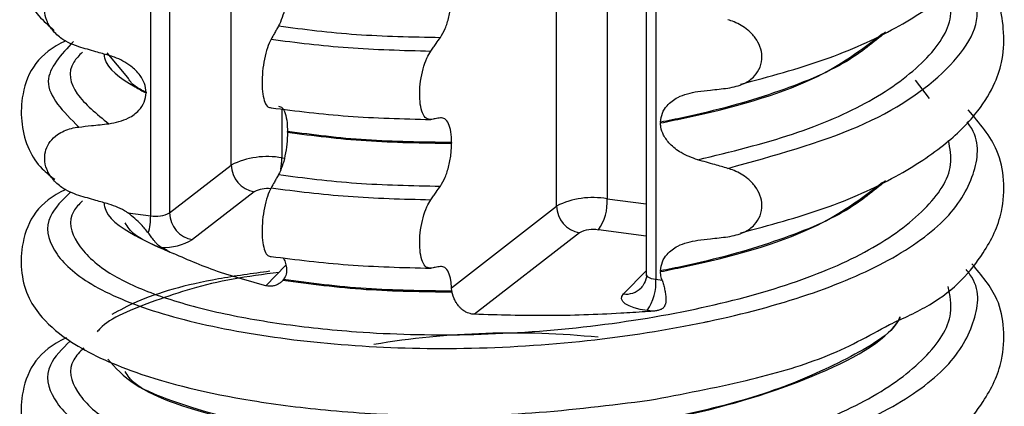
# Model space of a CAD drawing. Units: millimetres. Extents: x 5 to 415, y 5 to 589.
# Drawn here: x 238 to 248, y 179 to 183 of the extents above; entities that cross this region are included whole.
import ezdxf

# ---------------------------------------------------------------- set-up
doc = ezdxf.new("R2010")
doc.units = ezdxf.units.MM

msp = doc.modelspace()

# ---------------------------------------------------------------- linework, layer by layer
at = {"color": 8, "linetype": 'Continuous', "lineweight": 25}
for p, q in [((238.9859, 181.0752), (238.9859, 200.4644)), ((239.1768, 200.454), (239.1768, 181.1022)), ((239.7976, 181.5849), (239.7976, 200.4242)), ((243.0715, 181.1724), (243.0715, 200.3649)), ((243.5806, 200.3703), (243.5806, 181.2446)), ((244.0712, 200.3793), (244.0712, 180.4345)), ((246.8248, 182.2553), (246.6848, 182.4387)), ((240.3066, 182.1499), (240.3066, 181.6571)), ((240.3066, 181.6571), (240.3313, 181.654)), ((243.5806, 181.2446), (243.9742, 181.195)), ((243.9742, 180.8703), (243.4922, 180.931)), ((240.1449, 180.3699), (240.3477, 180.5754)), ((243.7443, 180.2872), (243.9742, 180.5203))]:
    msp.add_line(p, q, dxfattribs=at)
at = {"color": 7, "linetype": 'Continuous', "lineweight": 25}
for p, q in [((243.9742, 200.3772), (243.9742, 180.4813)), ((238.7553, 182.4667), (238.5474, 182.7155)), ((238.9392, 182.3173), (238.9392, 182.3103)), ((244.1179, 182.016), (244.1179, 182.009)), ((240.3624, 181.9153), (240.3624, 181.9224)), ((242.0152, 181.8117), (242.0152, 181.8046)), ((239.1768, 181.1022), (239.7976, 181.5849)), ((240.0274, 181.3164), (239.4066, 180.8337)), ((242.0144, 180.3504), (243.0715, 181.1724)), ((238.7575, 181.104), (238.9859, 181.0752)), ((243.3013, 180.9039), (242.2449, 180.0825)), ((244.1179, 180.5193), (244.1179, 180.5123)), ((240.3225, 180.4317), (240.3175, 180.4254)), ((244.0712, 180.4345), (244.1331, 180.4267)), ((242.0181, 180.315), (242.0144, 180.3504)), ((242.0194, 180.308), (242.0181, 180.315)), ((244.0401, 180.1136), (243.9828, 180.1208))]:
    msp.add_line(p, q, dxfattribs=at)
at = {"color": 8, "linetype": 'Continuous', "lineweight": 25, "flags": 128}
msp.add_lwpolyline([(243.9742, 180.4813), (243.9745, 180.4781), (243.9791, 180.4687), (243.9889, 180.4597), (244.0036, 180.4515), (244.0227, 180.4444), (244.0455, 180.4387), (244.0712, 180.4345)], dxfattribs=at)
at = {"color": 7, "linetype": 'Continuous', "lineweight": 25, "flags": 128}
msp.add_lwpolyline([(243.9828, 180.1208), (243.9144, 180.1321), (243.8536, 180.1474), (243.8026, 180.1663), (243.7633, 180.1881), (243.7372, 180.2119), (243.725, 180.237), (243.7274, 180.2624), (243.7443, 180.2872)], dxfattribs=at)
at = {"color": 7, "linetype": 'Continuous', "lineweight": 25}
for centre, radius, start, end in [((240.1609, 180.8539), 0.8164, 79.71603, 116.42567), ((240.0739, 181.5888), 0.2763, 180.79616, 260.30816), ((243.4349, 180.4414), 0.8164, 79.71603, 116.42567), ((243.3478, 181.1763), 0.2763, 180.79616, 260.30816), ((243.0894, 181.2138), 0.4922, 324.93094, 3.59311), ((238.2615, 181.0774), 0.7244, 345.68702, 359.82596), ((239.0406, 181.3764), 0.3061, 259.71603, 296.42567), ((239.4531, 181.1061), 0.2763, 180.79616, 260.30816), ((243.4376, 180.6298), 0.3061, 79.71603, 116.42567), ((239.1055, 181.3635), 0.6093, 269.0206, 299.6081), ((240.5272, 183.4383), 3.0422, 243.09086, 244.48309), ((243.58, 180.4036), 0.4922, 324.93094, 3.59311), ((242.6305, 171.3318), 8.5619, 84.24263, 99.40057)]:
    msp.add_arc(centre, radius, start, end, dxfattribs=at)
at = {"color": 8, "linetype": 'Continuous', "lineweight": 25}
for centre, radius, start, end in [((239.5785, 181.6597), 0.7281, 350.54251, 359.79772), ((240.1596, 181.0533), 0.2945, 83.39282, 116.6834), ((243.7715, 180.4999), 0.2144, 262.68966, 314.64555)]:
    msp.add_arc(centre, radius, start, end, dxfattribs=at)
at = {"color": 7, "linetype": 'Continuous', "lineweight": 25}
for points, knots in [([(244.9237, 182.3985), (245.2132, 182.4763), (245.7978, 182.6335), (246.4869, 182.9476), (246.9957, 183.2828), (247.3134, 183.604), (247.4843, 183.889), (247.5716, 184.1564), (247.5815, 184.5391), (247.488, 184.8879), (247.2747, 185.0753), (247.2241, 185.1197)], [0, 0, 0, 0, 0.144279, 0.291322, 0.423933, 0.5383, 0.632384, 0.705501, 0.793448, 0.951031, 1, 1, 1, 1]), ([(238.1496, 184.3249), (238.0615, 184.2601), (237.8861, 184.1309), (237.7505, 183.9273), (237.6778, 183.7347), (237.6657, 183.4221), (237.7819, 183.1437), (237.96, 182.9876), (238.0145, 182.9399)], [0, 0, 0, 0, 0.1723724, 0.343332, 0.4704406, 0.6060037, 0.8795643, 1, 1, 1, 1]), ([(244.9237, 180.9018), (245.2132, 180.9796), (245.7978, 181.1368), (246.4869, 181.4509), (246.9957, 181.7861), (247.3134, 182.1073), (247.4843, 182.3923), (247.5716, 182.6596), (247.5815, 183.0424), (247.488, 183.3912), (247.2747, 183.5786), (247.2241, 183.623)], [0, 0, 0, 0, 0.144279, 0.291322, 0.423933, 0.5383, 0.632384, 0.705501, 0.793448, 0.951031, 1, 1, 1, 1]), ([(238.2621, 182.7749), (238.2036, 182.7973), (238.1048, 182.8351), (237.9964, 182.9356), (237.9349, 183.0376), (237.9128, 183.1417), (237.9275, 183.2389), (237.9727, 183.3236), (238.0575, 183.4031), (238.1606, 183.4488), (238.2375, 183.4605), (238.2621, 183.4643)], [0, 0, 0, 0, 0.171318, 0.289077, 0.388005, 0.48735, 0.577007, 0.668, 0.771082, 0.926875, 1, 1, 1, 1]), ([(240.3624, 183.412), (240.3612, 183.3725), (240.3587, 183.2934), (240.3391, 183.1721), (240.3103, 183.0619), (240.2856, 183.0109), (240.2731, 182.985)], [0, 0, 0, 0, 0.246906, 0.493771, 0.742404, 1, 1, 1, 1]), ([(241.9025, 182.8695), (241.919, 182.8973), (241.9519, 182.9529), (241.9894, 183.0729), (242.0116, 183.1945), (242.0141, 183.269), (242.0152, 183.3013)], [0, 0, 0, 0, 0.267621, 0.535376, 0.798872, 1, 1, 1, 1]), ([(240.2731, 182.985), (240.266, 182.9725), (240.2518, 182.9476), (240.2265, 182.903), (240.2083, 182.8709), (240.1971, 182.8512)], [0, 0, 0, 0, 0.279735, 0.559471, 1, 1, 1, 1]), ([(244.795, 182.3588), (244.8522, 182.3702), (244.9529, 182.3904), (245.0628, 182.4719), (245.1258, 182.568), (245.1452, 182.6737), (245.1242, 182.7773), (245.0734, 182.8694), (244.9862, 182.9596), (244.8872, 183.018), (244.8162, 183.0412), (244.795, 183.0482)], [0, 0, 0, 0, 0.170967, 0.300759, 0.406444, 0.512737, 0.604998, 0.694238, 0.792378, 0.938004, 1, 1, 1, 1]), ([(241.8067, 182.7323), (241.8156, 182.745), (241.8334, 182.7704), (241.8653, 182.8161), (241.8883, 182.8492), (241.9025, 182.8695)], [0, 0, 0, 0, 0.277993, 0.555986, 1, 1, 1, 1]), ([(238.1331, 182.836), (238.1154, 182.8277), (237.8369, 182.6975), (237.6425, 182.3199), (237.6985, 181.8165), (237.8672, 181.5596), (237.9765, 181.4754), (238.0206, 181.4414)], [0, 0, 0, 0, 0.027663, 0.433631, 0.757744, 0.902222, 1, 1, 1, 1]), ([(238.5643, 182.6886), (238.5211, 182.7007), (238.4491, 182.7209), (238.3484, 182.7498), (238.2909, 182.7665), (238.2621, 182.7749)], [0, 0, 0, 0, 0.428382, 0.714189, 1, 1, 1, 1]), ([(240.1971, 182.8512), (240.1843, 182.8246), (240.1588, 182.7714), (240.129, 182.655), (240.1104, 182.5286), (240.1051, 182.4041), (240.1131, 182.2951), (240.1336, 182.2125), (240.1627, 182.1646), (240.1862, 182.1627), (240.1971, 182.1618)], [0, 0, 0, 0, 0.12946, 0.259026, 0.386034, 0.510704, 0.634919, 0.760579, 0.889083, 1, 1, 1, 1]), ([(238.9392, 182.3173), (238.9359, 182.3473), (238.9293, 182.407), (238.8746, 182.5008), (238.7745, 182.5983), (238.6608, 182.659), (238.5834, 182.6827), (238.5643, 182.6886)], [0, 0, 0, 0, 0.163617, 0.32649, 0.558367, 0.89081, 1, 1, 1, 1]), ([(241.8067, 182.0429), (241.7906, 182.044), (241.7583, 182.0462), (241.7208, 182.1033), (241.6974, 182.1927), (241.6907, 182.3066), (241.7008, 182.4315), (241.7265, 182.5549), (241.7633, 182.661), (241.793, 182.7097), (241.8067, 182.7323)], [0, 0, 0, 0, 0.12946, 0.259026, 0.386034, 0.510704, 0.634919, 0.760579, 0.889083, 1, 1, 1, 1]), ([(238.5643, 182.0007), (238.6333, 182.0146), (238.7466, 182.0375), (238.8634, 182.1247), (238.9272, 182.2132), (238.9354, 182.2789), (238.9392, 182.3103)], [0, 0, 0, 0, 0.390018, 0.641117, 0.828711, 1, 1, 1, 1]), ([(244.1179, 182.016), (244.1217, 182.0473), (244.1293, 182.1096), (244.1904, 182.1984), (244.3064, 182.2878), (244.4229, 182.3114), (244.4928, 182.3256)], [0, 0, 0, 0, 0.170713, 0.340171, 0.604694, 1, 1, 1, 1]), ([(244.4928, 182.3256), (244.5353, 182.3302), (244.607, 182.3379), (244.7077, 182.349), (244.7659, 182.3555), (244.795, 182.3588)], [0, 0, 0, 0, 0.422303, 0.711151, 1, 1, 1, 1]), ([(240.2731, 182.1762), (240.2861, 182.1744), (240.3122, 182.1708), (240.342, 182.1101), (240.3596, 182.0237), (240.3616, 181.953), (240.3624, 181.9224)], [0, 0, 0, 0, 0.267622, 0.53538, 0.798875, 1, 1, 1, 1]), ([(246.4214, 179.9792), (246.5631, 180.0433), (247.0058, 180.2437), (247.3544, 180.6383), (247.5611, 181.0568), (247.5849, 181.4328), (247.5122, 181.7921), (247.3279, 182.0079), (247.2154, 182.1397)], [0, 0, 0, 0, 0.124151, 0.387853, 0.572074, 0.694424, 0.813452, 1, 1, 1, 1]), ([(238.2621, 181.2782), (238.2036, 181.3006), (238.1048, 181.3384), (237.9964, 181.4389), (237.9349, 181.5409), (237.9128, 181.645), (237.9275, 181.7422), (237.9727, 181.8269), (238.0575, 181.9064), (238.1606, 181.9521), (238.2375, 181.9638), (238.2621, 181.9676)], [0, 0, 0, 0, 0.171318, 0.289077, 0.388005, 0.48735, 0.577007, 0.668, 0.771082, 0.926875, 1, 1, 1, 1]), ([(238.2621, 181.9676), (238.3046, 181.9723), (238.3763, 181.9803), (238.477, 181.9913), (238.5352, 181.9976), (238.5643, 182.0007)], [0, 0, 0, 0, 0.422303, 0.7111513, 1, 1, 1, 1]), ([(241.9025, 182.0606), (241.8936, 182.0589), (241.8757, 182.0556), (241.8438, 182.0497), (241.8208, 182.0455), (241.8067, 182.0429)], [0, 0, 0, 0, 0.279735, 0.559471, 1, 1, 1, 1]), ([(242.0152, 181.8117), (242.0136, 181.8488), (242.0105, 181.9229), (241.9858, 182.0052), (241.9495, 182.058), (241.9184, 182.0597), (241.9025, 182.0606)], [0, 0, 0, 0, 0.246905, 0.493769, 0.742403, 1, 1, 1, 1]), ([(244.4928, 181.6377), (244.4352, 181.6582), (244.3336, 181.6944), (244.2163, 181.7865), (244.1479, 181.8784), (244.1207, 181.9539), (244.1186, 181.9954), (244.1179, 182.009)], [0, 0, 0, 0, 0.329557, 0.58143, 0.770386, 0.9248, 1, 1, 1, 1]), ([(240.3624, 181.9153), (240.3612, 181.8758), (240.3587, 181.7967), (240.3391, 181.6754), (240.3103, 181.5652), (240.2856, 181.5142), (240.2731, 181.4883)], [0, 0, 0, 0, 0.246906, 0.493771, 0.742404, 1, 1, 1, 1]), ([(241.9025, 181.3727), (241.919, 181.4005), (241.9519, 181.4562), (241.9894, 181.5762), (242.0116, 181.6977), (242.0141, 181.7723), (242.0152, 181.8046)], [0, 0, 0, 0, 0.267621, 0.535376, 0.798872, 1, 1, 1, 1]), ([(244.795, 181.5514), (244.7519, 181.564), (244.68, 181.5848), (244.5792, 181.6135), (244.5216, 181.6296), (244.4928, 181.6377)], [0, 0, 0, 0, 0.428382, 0.714189, 1, 1, 1, 1]), ([(240.2731, 181.4883), (240.266, 181.4758), (240.2518, 181.4509), (240.2265, 181.4063), (240.2083, 181.3742), (240.1971, 181.3545)], [0, 0, 0, 0, 0.279735, 0.559471, 1, 1, 1, 1]), ([(244.795, 180.8621), (244.8522, 180.8735), (244.9529, 180.8937), (245.0628, 180.9752), (245.1258, 181.0713), (245.1452, 181.177), (245.1242, 181.2806), (245.0734, 181.3727), (244.9862, 181.4629), (244.8872, 181.5213), (244.8162, 181.5445), (244.795, 181.5514)], [0, 0, 0, 0, 0.170967, 0.300759, 0.406444, 0.512737, 0.604998, 0.694238, 0.792378, 0.938004, 1, 1, 1, 1]), ([(241.8067, 181.2356), (241.8156, 181.2483), (241.8334, 181.2737), (241.8653, 181.3194), (241.8883, 181.3524), (241.9025, 181.3727)], [0, 0, 0, 0, 0.277993, 0.555986, 1, 1, 1, 1]), ([(238.1331, 181.3393), (238.1154, 181.331), (237.8369, 181.2008), (237.6448, 180.8244), (237.6937, 180.3172), (237.9151, 180.0083), (238.2176, 179.7587), (238.8631, 179.456), (239.7911, 179.2324), (240.8123, 179.1029), (241.7642, 179.0512), (242.8638, 179.0732), (243.6135, 179.1682), (244.0058, 179.2179)], [0, 0, 0, 0, 0.0089259, 0.1399178, 0.2444978, 0.2911157, 0.3649416, 0.4748106, 0.61822, 0.6999778, 0.7889846, 0.8895897, 1, 1, 1, 1]), ([(238.5643, 181.1919), (238.5211, 181.204), (238.4491, 181.2242), (238.3484, 181.2531), (238.2909, 181.2698), (238.2621, 181.2782)], [0, 0, 0, 0, 0.4283819, 0.7141891, 1, 1, 1, 1]), ([(240.1971, 181.3545), (240.1843, 181.3279), (240.1588, 181.2747), (240.129, 181.1583), (240.1104, 181.0319), (240.1051, 180.9074), (240.1131, 180.7984), (240.1336, 180.7158), (240.1627, 180.6678), (240.1862, 180.666), (240.1971, 180.6651)], [0, 0, 0, 0, 0.12946, 0.259026, 0.386034, 0.510704, 0.634919, 0.760579, 0.889083, 1, 1, 1, 1]), ([(238.7575, 181.104), (238.753, 181.1069), (238.6931, 181.1466), (238.6262, 181.1701), (238.5643, 181.1919)], [0, 0, 0, 0, 0.074458, 1, 1, 1, 1]), ([(241.8067, 180.5462), (241.7906, 180.5473), (241.7583, 180.5495), (241.7208, 180.6065), (241.6974, 180.696), (241.6907, 180.8099), (241.7008, 180.9348), (241.7265, 181.0582), (241.7633, 181.1643), (241.793, 181.213), (241.8067, 181.2356)], [0, 0, 0, 0, 0.12946, 0.259026, 0.386034, 0.510704, 0.634919, 0.760579, 0.889083, 1, 1, 1, 1]), ([(238.9634, 180.8983), (238.9403, 180.9279), (238.8832, 181.0013), (238.8044, 181.0656), (238.7575, 181.104)], [0, 0, 0, 0, 0.403951, 1, 1, 1, 1]), ([(239.0951, 180.7542), (239.0853, 180.7605), (239.0709, 180.7695), (239.0501, 180.7894), (239.0327, 180.8086), (239.0148, 180.8311), (238.9987, 180.8523), (238.9841, 180.8718), (238.9724, 180.887), (238.9654, 180.8958), (238.9634, 180.8983)], [0, 0, 0, 0, 0.220736, 0.322391, 0.478454, 0.625499, 0.742349, 0.849627, 0.957023, 1, 1, 1, 1]), ([(244.1179, 180.5193), (244.1217, 180.5506), (244.1293, 180.6129), (244.1904, 180.7017), (244.3064, 180.7911), (244.4229, 180.8147), (244.4928, 180.8289)], [0, 0, 0, 0, 0.170713, 0.340171, 0.604694, 1, 1, 1, 1]), ([(244.4928, 180.8289), (244.5353, 180.8335), (244.607, 180.8412), (244.7077, 180.8523), (244.7659, 180.8588), (244.795, 180.8621)], [0, 0, 0, 0, 0.422303, 0.711151, 1, 1, 1, 1]), ([(239.1503, 180.7255), (239.1375, 180.732), (239.1189, 180.7416), (239.1008, 180.7512), (239.0951, 180.7542)], [0, 0, 0, 0, 0.685985, 1, 1, 1, 1]), ([(240.1449, 180.3699), (239.988, 180.4128), (239.6401, 180.508), (239.3667, 180.6273), (239.2166, 180.6928)], [0, 0, 0, 0, 0.4510891, 1, 1, 1, 1]), ([(240.3173, 180.6521), (240.3256, 180.6394), (240.3409, 180.6162), (240.3495, 180.5708), (240.3534, 180.5502)], [0, 0, 0, 0, 0.546658, 1, 1, 1, 1]), ([(246.4214, 178.4825), (246.5631, 178.5466), (247.0058, 178.747), (247.3543, 179.1415), (247.5613, 179.5601), (247.5844, 179.936), (247.5183, 180.2762), (247.3494, 180.4757), (247.2519, 180.591)], [0, 0, 0, 0, 0.127153, 0.397232, 0.585908, 0.711217, 0.833124, 1, 1, 1, 1]), ([(240.1863, 180.516), (240.0099, 180.492), (239.4877, 180.4212), (238.9314, 180.2642), (238.6746, 180.1237), (238.5963, 180.0809)], [0, 0, 0, 0, 0.261998, 0.775233, 1, 1, 1, 1]), ([(240.3534, 180.5502), (240.3545, 180.5284), (240.3565, 180.4869), (240.3335, 180.4495), (240.3225, 180.4317)], [0, 0, 0, 0, 0.524384, 1, 1, 1, 1]), ([(241.9025, 180.5639), (241.8936, 180.5622), (241.8757, 180.5589), (241.8438, 180.553), (241.8208, 180.5488), (241.8067, 180.5462)], [0, 0, 0, 0, 0.279735, 0.559471, 1, 1, 1, 1]), ([(242.0144, 180.3504), (242.0125, 180.3748), (242.0078, 180.4348), (241.9858, 180.5085), (241.9495, 180.5613), (241.9183, 180.563), (241.9025, 180.5639)], [0, 0, 0, 0, 0.1837852, 0.4513394, 0.7208122, 1, 1, 1, 1]), ([(243.9738, 180.4809), (243.974, 180.4803), (243.9802, 180.4513), (243.9586, 180.3934), (243.9333, 180.3614), (243.9222, 180.3473)], [0, 0, 0, 0, 0.011998, 0.56688, 1, 1, 1, 1]), ([(244.1331, 180.4267), (244.1274, 180.446), (244.119, 180.4744), (244.1181, 180.503), (244.1179, 180.5123)], [0, 0, 0, 0, 0.6777702, 1, 1, 1, 1]), ([(240.3175, 180.4254), (240.3156, 180.4232), (240.31, 180.4167), (240.2995, 180.4065), (240.2856, 180.3955), (240.273, 180.3875), (240.2574, 180.3793), (240.241, 180.3726), (240.2211, 180.3675), (240.2064, 180.3653), (240.1892, 180.3642), (240.1695, 180.3647), (240.1532, 180.3682), (240.1449, 180.3699)], [0, 0, 0, 0, 0.045299, 0.136271, 0.228545, 0.322154, 0.369187, 0.505404, 0.597728, 0.691435, 0.738523, 0.868572, 1, 1, 1, 1]), ([(240.3175, 180.4254), (240.5904, 180.3893), (241.1219, 180.3189), (241.7257, 180.3116), (242.0194, 180.308)], [0, 0, 0, 0, 0.513394, 1, 1, 1, 1]), ([(242.0181, 180.315), (241.7248, 180.3186), (241.1236, 180.326), (240.5938, 180.3959), (240.3225, 180.4317)], [0, 0, 0, 0, 0.4878386, 1, 1, 1, 1]), ([(244.1331, 180.4267), (244.1356, 180.4194), (244.1407, 180.4047), (244.1474, 180.3818), (244.1536, 180.3585), (244.159, 180.3351), (244.1636, 180.3119), (244.1674, 180.289), (244.1702, 180.2661), (244.1719, 180.2439), (244.1721, 180.225), (244.1711, 180.2069), (244.169, 180.1931), (244.1651, 180.1784), (244.1608, 180.1678), (244.1548, 180.1581), (244.1477, 180.149), (244.1387, 180.141), (244.1281, 180.1344), (244.1161, 180.1285), (244.1028, 180.1239), (244.0885, 180.1202), (244.075, 180.1176), (244.0588, 180.1152), (244.0463, 180.1142), (244.0401, 180.1136)], [0, 0, 0, 0, 0.053805, 0.108133, 0.163238, 0.218891, 0.272699, 0.327051, 0.382234, 0.438022, 0.491187, 0.526955, 0.581156, 0.605438, 0.654476, 0.679334, 0.703684, 0.753285, 0.778632, 0.804513, 0.857032, 0.883633, 0.912572, 0.956166, 1, 1, 1, 1]), ([(242.2449, 180.0825), (242.2361, 180.0832), (242.2213, 180.0844), (242.198, 180.0895), (242.1726, 180.098), (242.1436, 180.113), (242.1172, 180.1326), (242.0975, 180.1518), (242.0832, 180.1685), (242.0736, 180.1812), (242.0663, 180.1921), (242.0591, 180.2036), (242.0505, 180.2188), (242.0414, 180.2379), (242.0348, 180.2543), (242.0301, 180.2677), (242.0258, 180.2811), (242.0222, 180.2945), (242.0201, 180.3046), (242.0194, 180.308)], [0, 0, 0, 0, 0.0767563, 0.12882, 0.2082433, 0.3110043, 0.4158034, 0.4966587, 0.5512752, 0.6065284, 0.6342609, 0.6640214, 0.7237887, 0.7844424, 0.8460211, 0.8769737, 0.9075722, 0.9690757, 1, 1, 1, 1]), ([(244.0401, 180.1136), (244.0142, 180.1117), (243.9071, 180.1039), (243.5548, 180.0817), (242.9791, 180.0608), (242.4878, 180.0753), (242.2449, 180.0825)], [0, 0, 0, 0, 0.044104, 0.182118, 0.595763, 1, 1, 1, 1]), ([(244.0058, 179.2179), (244.3354, 179.2799), (244.956, 179.3967), (245.8099, 179.6409), (246.212, 179.8633), (246.4214, 179.9792)], [0, 0, 0, 0, 0.3516166, 0.6621549, 1, 1, 1, 1]), ([(238.1388, 179.8453), (238.1191, 179.8361), (237.8383, 179.7052), (237.6445, 179.3278), (237.6938, 178.8205), (237.9151, 178.5116), (238.2176, 178.262), (238.8631, 177.9593), (239.7911, 177.7357), (240.8123, 177.6062), (241.7642, 177.5545), (242.8638, 177.5765), (243.6135, 177.6715), (244.0058, 177.7212)], [0, 0, 0, 0, 0.009881, 0.140747, 0.245226, 0.291799, 0.365554, 0.475317, 0.618588, 0.700267, 0.789188, 0.889696, 1, 1, 1, 1])]:
    msp.add_open_spline(points, degree=3, knots=knots, dxfattribs=at)
at = {"color": 8, "linetype": 'Continuous', "lineweight": 25}
for points, knots in [([(244.795, 181.5514), (245.2609, 181.6809), (246.2101, 181.9446), (247.0673, 182.5381), (247.4048, 183.08), (247.2162, 183.3842), (247.1605, 183.474)], [0, 0, 0, 0, 0.284994, 0.580549, 0.876105, 1, 1, 1, 1]), ([(244.4928, 181.6377), (244.8224, 181.7186), (245.4822, 181.8804), (246.2672, 182.224), (246.8115, 182.631), (247.0744, 183.0142), (247.0321, 183.2464), (247.0172, 183.3287)], [0, 0, 0, 0, 0.215342, 0.431041, 0.65428, 0.877518, 1, 1, 1, 1]), ([(246.3829, 182.9216), (246.2629, 182.821), (245.989, 182.5916), (245.2803, 182.3001), (244.6039, 182.1127), (244.1962, 182.0316), (244.1179, 182.016)], [0, 0, 0, 0, 0.258457, 0.589791, 0.921125, 1, 1, 1, 1]), ([(244.1179, 182.009), (244.196, 182.0246), (244.763, 182.1379), (245.6855, 182.3991), (246.1434, 182.7484), (246.3529, 182.9082)], [0, 0, 0, 0, 0.079844, 0.579081, 1, 1, 1, 1]), ([(238.2105, 182.8297), (238.0845, 182.6966), (237.8151, 182.4118), (238.1068, 182.1219), (238.2621, 181.9676)], [0, 0, 0, 0, 0.467547, 1, 1, 1, 1]), ([(238.298, 182.7213), (238.2661, 182.6879), (238.1386, 182.5541), (238.1986, 182.2974), (238.4425, 182.0996), (238.5643, 182.0007)], [0, 0, 0, 0, 0.143053, 0.571883, 1, 1, 1, 1]), ([(238.5172, 182.7019), (238.5182, 182.6856), (238.5253, 182.5704), (238.7087, 182.4361), (238.9021, 182.3306), (238.9392, 182.3103)], [0, 0, 0, 0, 0.117636, 0.830339, 1, 1, 1, 1]), ([(238.9392, 182.3173), (238.8986, 182.3373), (238.8056, 182.3828), (238.7734, 182.4365), (238.7553, 182.4667)], [0, 0, 0, 0, 0.437435, 1, 1, 1, 1]), ([(238.1822, 181.316), (238.0989, 181.2345), (237.9062, 181.0458), (237.9718, 180.7251), (238.3149, 180.3933), (238.9684, 180.1071), (239.874, 179.8908), (240.9554, 179.7573), (242.1479, 179.7217), (243.3873, 179.7998), (244.2005, 179.9273), (244.9451, 180.084), (245.6328, 180.2671), (246.4603, 180.6206), (247.0496, 181.0485), (247.3093, 181.5143), (247.331, 181.8458), (247.2136, 182.0073), (247.2036, 182.0211)], [0, 0, 0, 0, 0.054068, 0.125157, 0.196245, 0.269857, 0.343468, 0.414557, 0.485645, 0.559257, 0.632868, 0.634959, 0.705288, 0.775754, 0.848674, 0.922286, 0.993374, 1, 1, 1, 1]), ([(238.2984, 181.2241), (238.2658, 181.1899), (238.1364, 181.0545), (238.2142, 180.7973), (238.5048, 180.5114), (238.9962, 180.2821), (239.5849, 180.1092), (240.2812, 179.9813), (241.1371, 179.8887), (242.1721, 179.8608), (243.349, 179.9382), (244.476, 180.1186), (245.4626, 180.3823), (246.264, 180.7231), (246.8115, 181.1344), (247.0757, 181.5186), (247.0318, 181.7505), (247.0165, 181.8313)], [0, 0, 0, 0, 0.025778, 0.102064, 0.178349, 0.23818, 0.298405, 0.356593, 0.41292, 0.489206, 0.568201, 0.647196, 0.723482, 0.799767, 0.878762, 0.957757, 1, 1, 1, 1]), ([(246.3829, 181.4249), (246.2629, 181.3243), (245.989, 181.0949), (245.2803, 180.8033), (244.6039, 180.616), (244.1962, 180.5349), (244.1179, 180.5193)], [0, 0, 0, 0, 0.258457, 0.589791, 0.921125, 1, 1, 1, 1]), ([(244.1179, 180.5123), (244.196, 180.5279), (244.763, 180.6412), (245.6855, 180.9024), (246.1434, 181.2517), (246.3529, 181.4115)], [0, 0, 0, 0, 0.0798444, 0.5790811, 1, 1, 1, 1]), ([(238.5172, 181.2052), (238.5183, 181.1889), (238.5257, 181.0737), (238.7627, 180.8905), (239.0812, 180.7518), (239.2166, 180.6928)], [0, 0, 0, 0, 0.086669, 0.611759, 1, 1, 1, 1]), ([(239.1503, 180.7255), (239.0262, 180.7752), (238.8189, 180.8583), (238.7538, 180.9616), (238.7277, 181.003)], [0, 0, 0, 0, 0.599005, 1, 1, 1, 1]), ([(238.1771, 179.8132), (238.0961, 179.7337), (237.9058, 179.547), (237.972, 179.2284), (238.3149, 178.8966), (238.9684, 178.6104), (239.874, 178.3941), (240.9554, 178.2606), (242.1479, 178.225), (243.3873, 178.3031), (244.2005, 178.4306), (244.9451, 178.5873), (245.6328, 178.7704), (246.46, 179.1238), (247.0506, 179.5519), (247.3055, 180.0173), (247.3397, 180.3532), (247.2068, 180.5171), (247.193, 180.5341)], [0, 0, 0, 0, 0.052709, 0.123779, 0.19485, 0.268443, 0.342036, 0.413107, 0.484178, 0.557771, 0.631364, 0.633454, 0.703766, 0.774214, 0.847116, 0.920709, 0.99178, 1, 1, 1, 1]), ([(240.2764, 180.5044), (240.119, 180.4838), (239.6307, 180.4199), (239.0123, 180.2213), (238.5512, 180.0352), (238.4577, 179.9174), (238.4484, 179.9057)], [0, 0, 0, 0, 0.181249, 0.562081, 0.956439, 1, 1, 1, 1]), ([(238.3129, 179.7446), (238.2743, 179.7048), (238.1378, 179.5638), (238.213, 179.3007), (238.5051, 179.0147), (238.9962, 178.7854), (239.5849, 178.6124), (240.2812, 178.4846), (241.1371, 178.392), (242.172, 178.3641), (243.349, 178.4415), (244.4759, 178.6218), (245.4627, 178.8856), (246.2638, 179.2264), (246.8124, 179.6377), (247.0789, 180.0307), (247.0317, 180.2714), (247.0141, 180.3611)], [0, 0, 0, 0, 0.029812, 0.105423, 0.181034, 0.240337, 0.300029, 0.357703, 0.413532, 0.489143, 0.56744, 0.645737, 0.721348, 0.796959, 0.875256, 0.953553, 1, 1, 1, 1]), ([(238.5537, 179.6315), (238.6306, 179.5448), (238.84, 179.3091), (239.7104, 179.0069), (241.1161, 178.8036), (242.7585, 178.8021), (244.3844, 179.0286), (245.7038, 179.4387), (246.3996, 179.8184), (246.5257, 180.0398), (246.5321, 180.0511)], [0, 0, 0, 0, 0.0888704, 0.2419037, 0.3910132, 0.5401227, 0.6931561, 0.8401229, 0.9918258, 1, 1, 1, 1]), ([(246.5264, 180.0582), (246.522, 180.0469), (246.4619, 179.8925), (246.0065, 179.6305), (245.2928, 179.3048), (244.2013, 179.0122), (242.7603, 178.8088), (241.2301, 178.8109), (239.9829, 178.9676), (239.2574, 179.1765), (238.8204, 179.362), (238.7542, 179.465), (238.7277, 179.5063)], [0, 0, 0, 0, 0.008499, 0.1156105, 0.2190451, 0.3224796, 0.4827919, 0.6389938, 0.7630889, 0.8914178, 0.9564591, 1, 1, 1, 1])]:
    msp.add_open_spline(points, degree=3, knots=knots, dxfattribs=at)
at = {"color": 7, "linetype": 'Continuous', "lineweight": 25}
for points in [[(240.2731, 182.985), (240.5294, 182.9523), (241.042, 182.8868), (241.6157, 182.8752), (241.9025, 182.8695)], [(240.1971, 182.8512), (240.4513, 182.8189), (240.9595, 182.7544), (241.5243, 182.7397), (241.8067, 182.7323)], [(240.1971, 182.1618), (240.4513, 182.1296), (240.9595, 182.065), (241.5243, 182.0503), (241.8067, 182.0429)], [(242.0152, 181.8117), (241.7229, 181.8153), (241.1384, 181.8226), (240.6211, 181.8891), (240.3624, 181.9224)], [(240.3624, 181.9153), (240.6211, 181.8821), (241.1384, 181.8155), (241.7229, 181.8083), (242.0152, 181.8046)], [(240.2731, 181.4883), (240.5294, 181.4556), (241.042, 181.3901), (241.6157, 181.3785), (241.9025, 181.3727)], [(240.1971, 181.3545), (240.4513, 181.3222), (240.9595, 181.2577), (241.5243, 181.243), (241.8067, 181.2356)], [(240.1971, 180.6651), (240.4513, 180.6328), (240.9595, 180.5683), (241.5243, 180.5536), (241.8067, 180.5462)]]:
    msp.add_open_spline(points, degree=3, dxfattribs=at)

doc.saveas('drawing.dxf')
